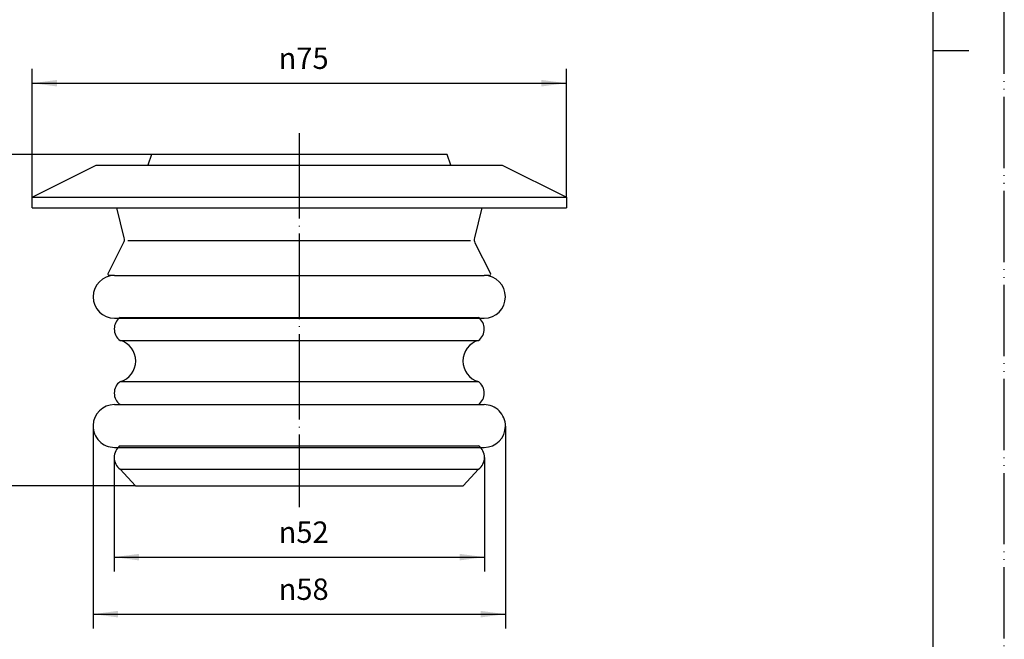
# Model space of a CAD drawing. Units: millimetres. Extents: x 0 to 210, y 0 to 297.
# Drawn here: x 72 to 210, y 66 to 153 of the extents above; entities that cross this region are included whole.
import ezdxf

# ---------------------------------------------------------------- set-up
doc = ezdxf.new("R2010")
doc.units = ezdxf.units.MM
doc.linetypes.add('DOT_CENTER', pattern=[14, 12, -1, 0, -1])
doc.linetypes.add('PHANTOM', pattern=[13, 10, -1, 0, -1, 0, -1])
doc.layers.add('1', color=7, linetype='Continuous')
doc.layers.add('レイヤー_1', color=7, linetype='Continuous')
doc.styles.add('CONVERTER_13', font='txt.shx', dxfattribs={"width": 0.9})
doc.dimstyles.new('ME10_DIM_10', dxfattribs={"dimtxt": 3, "dimasz": 3.5, "dimexe": 2, "dimexo": 0, "dimgap": 2, "dimtad": 1, "dimdsep": 46, "dimtxsty": 'CONVERTER_13', "dimsah": 1, "dimcen": 0.09, "dimclrd": 2, "dimclre": 2, "dimclrt": 7, "dimadec": 0, "dimazin": 0, "dimtfac": 1, "dimtdec": 4, "dimtix": 1, "dimtmove": 0, "dimatfit": 3, "dimfxl": 1, "dimtolj": 1, "dimtzin": 0, "dimarcsym": 0})
doc.dimstyles.new('ME10_DIM_11', dxfattribs={"dimtxt": 3, "dimasz": 3.5, "dimexe": 2, "dimexo": 0, "dimgap": 2, "dimtad": 1, "dimdsep": 46, "dimtxsty": 'CONVERTER_13', "dimsah": 1, "dimcen": 0.09, "dimclrd": 2, "dimclre": 2, "dimclrt": 7, "dimadec": 0, "dimazin": 0, "dimtfac": 1, "dimtdec": 4, "dimtix": 1, "dimtmove": 0, "dimatfit": 3, "dimfxl": 1, "dimtolj": 1, "dimtzin": 0, "dimarcsym": 0})
doc.dimstyles.new('ME10_DIM_12', dxfattribs={"dimtxt": 3, "dimasz": 3.5, "dimexe": 2, "dimexo": 0, "dimgap": 2, "dimtad": 1, "dimdsep": 46, "dimtxsty": 'CONVERTER_13', "dimsah": 1, "dimcen": 0.09, "dimclrd": 2, "dimclre": 2, "dimclrt": 7, "dimadec": 0, "dimazin": 0, "dimtfac": 1, "dimtdec": 4, "dimtix": 1, "dimtmove": 0, "dimatfit": 3, "dimfxl": 1, "dimtolj": 1, "dimtzin": 0, "dimarcsym": 0})
doc.dimstyles.new('ME10_DIM_13', dxfattribs={"dimtxt": 3, "dimasz": 3.5, "dimexe": 2, "dimexo": 0, "dimgap": 2, "dimtad": 1, "dimdsep": 46, "dimtxsty": 'CONVERTER_13', "dimsah": 1, "dimcen": 0.09, "dimclrd": 2, "dimclre": 2, "dimclrt": 7, "dimadec": 0, "dimazin": 0, "dimtfac": 1, "dimtdec": 4, "dimtix": 1, "dimtmove": 0, "dimatfit": 3, "dimfxl": 1, "dimtolj": 1, "dimtzin": 0, "dimarcsym": 0})

# ---------------------------------------------------------------- blocks, each defined once
blk = doc.blocks.new('開示A4', base_point=(0, 0))
at = {"layer": '1', "color": 4, "linetype": 'PHANTOM'}
blk.add_line((210, 0), (210, 297), dxfattribs=at)
at = {"layer": '1', "color": 7, "linetype": 'Continuous'}
for p, q in [((200, 148.5), (200, 287)), ((200, 10), (200, 148.5))]:
    blk.add_line(p, q, dxfattribs=at)
at = {"layer": '1', "color": 2, "linetype": 'Continuous'}
blk.add_line((200, 148.5), (205, 148.5), dxfattribs=at)
blk = doc.blocks.new('開示A4枠', base_point=(0, 0))
at = {"layer": '1'}
blk.add_blockref('開示A4', (0, 0), dxfattribs=at)
blk = doc.blocks.new('オーリング', base_point=(82.07, 92.8))
at = {"layer": '1', "color": 7, "linetype": 'Continuous'}
for p, q in [((85.07, 116.91), (111.01, 116.91)), ((111.01, 116.91), (136.96, 116.91)), ((85.07, 110.91), (111.01, 110.91)), ((111.01, 110.91), (136.96, 110.91)), ((85.07, 98.8), (111.01, 98.8)), ((111.01, 98.8), (136.96, 98.8)), ((85.07, 92.8), (111.01, 92.8)), ((111.01, 92.8), (136.96, 92.8))]:
    blk.add_line(p, q, dxfattribs=at)
for centre, start, end in [((85.07, 113.91), 90, 270), ((136.96, 113.91), 270, 90), ((85.07, 95.8), 90, 178.7628), ((136.96, 95.8), 359.4906, 90), ((85.07, 95.8), 178.7628, 270), ((136.96, 95.8), 270, 359.4906)]:
    blk.add_arc(centre, 3, start, end, dxfattribs=at)
blk = doc.blocks.new('パッキン', base_point=(111.01, 168.32))
at = {"layer": '1', "color": 7, "linetype": 'Continuous'}
for p, q in [((86.96, 121.83), (111.01, 121.83)), ((111.01, 121.83), (135.07, 121.83)), ((85.07, 116.91), (84.33, 116.91)), ((137.69, 116.91), (136.96, 116.91)), ((85.84, 89.74), (88.02, 87.4)), ((134.01, 87.4), (136.18, 89.74)), ((88.02, 87.4), (111.01, 87.4)), ((111.01, 87.4), (134.01, 87.4))]:
    blk.add_line(p, q, dxfattribs=at)
for centre, radius, start, end in [((85.46, 121.96), 1, 332.9693, 13.8468), ((136.57, 121.96), 1, 166.1532, 207.0307), ((84.33, 117.11), 0.2, 152.9693, 270), ((137.69, 117.11), 0.2, 270, 27.0307), ((87.03, 109.41), 2, 126.471, 233.529), ((134.99, 109.41), 2, 306.471, 53.529), ((85.05, 104.91), 3, 285.4003, 74.5997), ((136.98, 104.91), 3, 105.4003, 254.5997), ((87.03, 100.41), 2, 126.471, 233.529), ((134.99, 100.41), 2, 306.471, 53.529), ((87.04, 91.38), 2.03, 126.177, 180), ((134.99, 91.38), 2.03, 0, 53.823), ((87.04, 91.38), 2.03, 180, 233.823), ((134.99, 91.38), 2.03, 306.177, 0)]:
    blk.add_arc(centre, radius, start, end, dxfattribs=at)
at = {"layer": 'レイヤー_1', "color": 7, "linetype": 'Continuous'}
for p, q in [((73.51, 127.89), (111.01, 127.89)), ((111.01, 127.89), (148.51, 127.89)), ((73.51, 126.4), (111.01, 126.4)), ((86.43, 122.2), (85.39, 126.4)), ((111.01, 126.4), (148.51, 126.4)), ((136.63, 126.4), (135.6, 122.2)), ((84.16, 117.21), (86.35, 121.5)), ((135.68, 121.5), (137.87, 117.21)), ((85.84, 111.02), (111.01, 111.02)), ((111.01, 111.02), (136.18, 111.02)), ((85.84, 107.8), (111.01, 107.8)), ((111.01, 107.8), (136.18, 107.8)), ((85.84, 102.02), (111.01, 102.02)), ((111.01, 102.02), (136.18, 102.02)), ((85.84, 98.8), (111.01, 98.8)), ((111.01, 98.8), (136.18, 98.8)), ((85.84, 93.01), (111.01, 93.01)), ((111.01, 93.01), (136.18, 93.01)), ((85.84, 89.74), (111.01, 89.74)), ((111.01, 89.74), (136.18, 89.74))]:
    blk.add_line(p, q, dxfattribs=at)
for points in [[(111.01, 133.9), (90.27, 133.9), (89.74, 132.41)], [(132.29, 132.41), (131.75, 133.9), (111.01, 133.9)], [(73.51, 126.4), (73.51, 127.89), (82.51, 132.41), (111.01, 132.41)], [(111.01, 132.41), (139.51, 132.41), (148.51, 127.89), (148.51, 126.4)]]:
    blk.add_lwpolyline(points, dxfattribs=at)
blk = doc.blocks.new('*D5')
at = {"layer": '1', "color": 2, "linetype": 'Continuous'}
for p, q in [((85.01, 91.38), (85.01, 75.4)), ((137.01, 91.38), (137.01, 75.4)), ((85.01, 77.4), (137.01, 77.4))]:
    blk.add_line(p, q, dxfattribs=at)
at = {"layer": '1', "color": 2}
for points in [[(88.51, 77.86), (88.51, 76.94), (85.01, 77.4)], [(133.51, 76.94), (133.51, 77.86), (137.01, 77.4)]]:
    blk.add_solid(points, dxfattribs=at)
at = {"layer": '1', "color": 7, "insert": (108.1, 79.4), "char_height": 3, "attachment_point": 7, "rotation": 0.0001, "line_spacing_factor": 0.60024, "style": 'CONVERTER_13'}
blk.add_mtext('\\C7;{\\Fgdt;n}\\C7;52', dxfattribs=at)
blk = doc.blocks.new('*D6')
at = {"layer": '1', "color": 2, "linetype": 'Continuous'}
for p, q in [((82.07, 95.86), (82.07, 67.4)), ((139.96, 95.77), (139.96, 67.4)), ((82.07, 69.4), (139.96, 69.4))]:
    blk.add_line(p, q, dxfattribs=at)
at = {"layer": '1', "color": 2}
for points in [[(85.57, 69.86), (85.57, 68.94), (82.07, 69.4)], [(136.46, 68.94), (136.46, 69.86), (139.96, 69.4)]]:
    blk.add_solid(points, dxfattribs=at)
at = {"layer": '1', "color": 7, "insert": (108.1, 71.4), "char_height": 3, "attachment_point": 7, "rotation": 0.0001, "line_spacing_factor": 0.60024, "style": 'CONVERTER_13'}
blk.add_mtext('\\C7;{\\Fgdt;n}\\C7;58', dxfattribs=at)
blk = doc.blocks.new('*D7')
at = {"layer": '1', "color": 2, "linetype": 'Continuous'}
for p, q in [((73.51, 127.89), (73.51, 145.9)), ((148.51, 127.89), (148.51, 145.9)), ((73.51, 143.9), (148.51, 143.9))]:
    blk.add_line(p, q, dxfattribs=at)
at = {"layer": '1', "color": 2}
for points in [[(77.01, 144.36), (77.01, 143.44), (73.51, 143.9)], [(145.01, 143.44), (145.01, 144.36), (148.51, 143.9)]]:
    blk.add_solid(points, dxfattribs=at)
at = {"layer": '1', "color": 7, "insert": (108.1, 145.9), "char_height": 3, "attachment_point": 7, "rotation": 0.0001, "line_spacing_factor": 0.60024, "style": 'CONVERTER_13'}
blk.add_mtext('\\C7;{\\Fgdt;n}\\C7;75', dxfattribs=at)
blk = doc.blocks.new('*D8')
at = {"layer": '1', "color": 2, "linetype": 'Continuous'}
for p, q in [((90.27, 133.9), (61.51, 133.9)), ((63.51, 133.9), (63.51, 87.4)), ((88.02, 87.4), (61.51, 87.4))]:
    blk.add_line(p, q, dxfattribs=at)
at = {"layer": '1', "color": 2}
for points in [[(63.97, 130.4), (63.05, 130.4), (63.51, 133.9)], [(63.05, 90.9), (63.97, 90.9), (63.51, 87.4)]]:
    blk.add_solid(points, dxfattribs=at)
at = {"layer": '1', "color": 7, "insert": (61.51, 108.4), "char_height": 3, "attachment_point": 7, "rotation": 90, "line_spacing_factor": 0.60024, "style": 'CONVERTER_13'}
blk.add_mtext('47', dxfattribs=at)

msp = doc.modelspace()

# ---------------------------------------------------------------- linework, layer by layer
at = {"layer": 'レイヤー_1', "color": 2, "linetype": 'DOT_CENTER'}
msp.add_line((111.013, 136.901), (111.013, 84.4), dxfattribs=at)

# ---------------------------------------------------------------- block references
for name, p in [('開示A4枠', (0, 0)), ('パッキン', (111.013, 168.325))]:
    msp.add_blockref(name, p)
at = {"layer": '1'}
msp.add_blockref('オーリング', (82.066, 92.799), dxfattribs=at)

# ---------------------------------------------------------------- dimensions: what is measured, and where the dimension line sits
for p1, p2, distance, dimstyle, picture, middle in [((148.513, 127.891), (73.513, 127.891), -16.01, 'ME10_DIM_12', '*D7', (111.013, 147.401)), ((137.013, 91.378), (85.013, 91.378), 13.979, 'ME10_DIM_10', '*D5', (111.013, 80.9))]:
    dim = msp.add_aligned_dim(p1=p1, p2=p2, distance=distance, dimstyle=dimstyle, override={"dimpost": '{\\Fgdt;n}<>'}, dxfattribs=at)
    dim.commit()
    dim.dimension.update_dxf_attribs({"geometry": picture, "text_midpoint": middle, "text_rotation": 0.00014})
dim = msp.add_linear_dim(base=(63.513, 133.901), p1=(88.017, 87.4), p2=(90.274, 133.901), angle=90, text='47', dimstyle='ME10_DIM_13', dxfattribs=at)
dim.commit()
dim.dimension.update_dxf_attribs({"geometry": '*D8', "text_midpoint": (60.013, 110.65), "text_rotation": 90})
dim = msp.add_linear_dim(base=(82.067, 69.4), p1=(139.961, 95.772), p2=(82.067, 95.864), text='{\\Fgdt;n}58', dimstyle='ME10_DIM_11', override={"dimpost": '{\\Fgdt;n}<>'}, dxfattribs=at)
dim.commit()
dim.dimension.update_dxf_attribs({"geometry": '*D6', "text_midpoint": (111.014, 72.9), "text_rotation": 0.00014})

doc.saveas('drawing.dxf')
